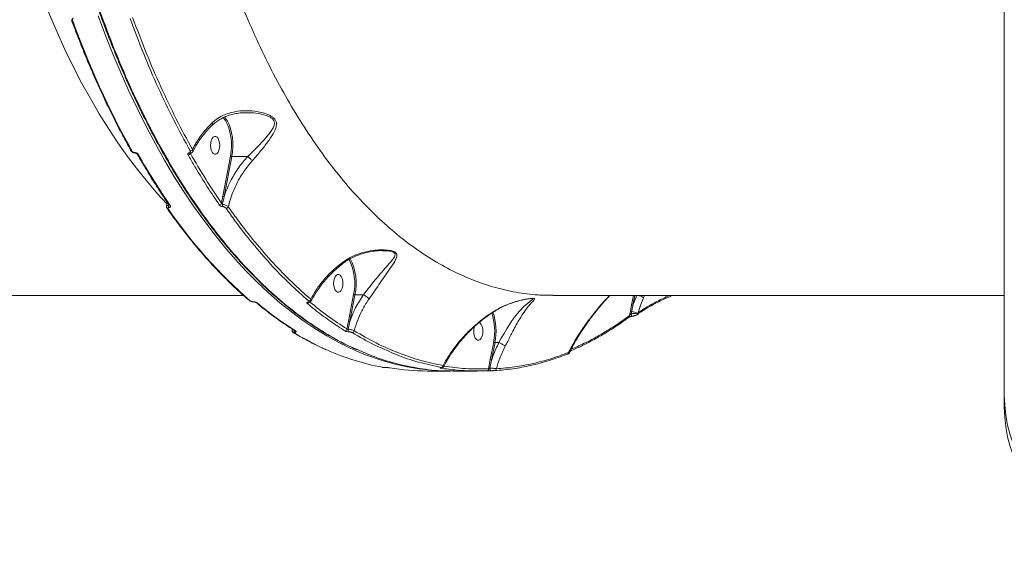
# Model space of a CAD drawing. Units: millimetres. Extents: x -1167 to 10687, y -395 to 7264.
# Drawn here: x 2954 to 3450, y 4118 to 4386 of the extents above; entities that cross this region are included whole.
import ezdxf

# ---------------------------------------------------------------- set-up
doc = ezdxf.new("R2010")
doc.units = ezdxf.units.MM
doc.layers.add('DiKom', color=7, linetype='Continuous')

msp = doc.modelspace()

# ---------------------------------------------------------------- linework, layer by layer
at = {"layer": 'DiKom', "color": 7, "linetype": 'Continuous', "lineweight": 15}
for p, q in [((3449.63, 5063.09), (3449.63, 4197.12)), ((3068.44, 4339.34), (3068.69, 4339.34)), ((3012.02, 4319.33), (3011.97, 4319.33)), ((3012.32, 4319.07), (3012.37, 4319.07)), ((3039.89, 4318.87), (3039.92, 4318.88)), ((3060.29, 4317.57), (3056.38, 4297.37)), ((3057.05, 4297.2), (3060.96, 4317.4)), ((3068.96, 4317.4), (3060.96, 4317.4)), ((3029.09, 4292.79), (3029.11, 4293.35)), ((3029.16, 4292.79), (3029.09, 4292.79)), ((3029.23, 4293.18), (3029.16, 4292.79)), ((3029.27, 4291.66), (3029.34, 4291.66)), ((3136.68, 4269.93), (3137.39, 4269.92)), ((2804.76, 4247.36), (3066.86, 4247.36)), ((3122.22, 4247.95), (3119.61, 4234.45)), ((3120.28, 4234.27), (3122.89, 4247.78)), ((3127.18, 4247.78), (3122.89, 4247.78)), ((3222.49, 4247.36), (3449.63, 4247.36)), ((3263.03, 4247.36), (3262.11, 4242.61)), ((3264.65, 4247.36), (3262.78, 4242.43)), ((3262.78, 4242.43), (3263.74, 4247.36)), ((3268.06, 4246.23), (3268.54, 4247.36)), ((3071.63, 4244.25), (3071.56, 4244.25)), ((3071.77, 4244.17), (3071.84, 4244.17)), ((3099.53, 4243.93), (3099.51, 4243.93)), ((3262.11, 4242.61), (3261.52, 4239.51)), ((3261.52, 4239.51), (3261.1, 4237.25)), ((3261.93, 4238.28), (3262.14, 4239.34)), ((3265.36, 4238.59), (3264.94, 4238.5)), ((3119.61, 4234.45), (3118.87, 4230.53)), ((3119.49, 4230.42), (3120.28, 4234.27)), ((3091.27, 4230.53), (3091.22, 4229.89)), ((3092.59, 4228.97), (3092.63, 4228.97)), ((3092.81, 4229.53), (3092.81, 4229.53)), ((3192.69, 4223.83), (3191, 4215.1)), ((3191.67, 4214.93), (3193.36, 4223.66)), ((3195.31, 4223.66), (3193.36, 4223.66)), ((3195.31, 4223.66), (3195.31, 4223.66)), ((3191, 4215.1), (3190.12, 4210.48)), ((3138.16, 4211.13), (3138.07, 4211.13)), ((3138.11, 4211.12), (3138.07, 4211.13)), ((3138.11, 4211.12), (3138.2, 4211.12)), ((3138.2, 4211.12), (3138.16, 4211.13)), ((3159.24, 4209.36), (3170.81, 4209.36)), ((3172.52, 4209.36), (3184.16, 4209.36)), ((3449.63, 4197.12), (3449.63, 4191.28))]:
    msp.add_line(p, q, dxfattribs=at)
at = {"layer": 'DiKom', "color": 7, "linetype": 'Continuous', "lineweight": 15, "flags": 128}
for points in [[(2952.11, 4436.69), (2955.21, 4426.72), (2958.47, 4416.94), (2961.89, 4407.36), (2965.45, 4397.98), (2969.16, 4388.82), (2973, 4379.88), (2976.99, 4371.17), (2981.12, 4362.71), (2985.37, 4354.49), (2989.75, 4346.53), (2994.26, 4338.83), (2998.88, 4331.4), (3003.62, 4324.25), (3008.46, 4317.38), (3013.42, 4310.8), (3018.47, 4304.52), (3023.62, 4298.54), (3028.18, 4293.59)], [(2993.74, 4388.12), (2997.42, 4378.24), (3001.24, 4368.58), (3005.21, 4359.14), (3009.32, 4349.92), (3013.57, 4340.94), (3017.94, 4332.2), (3022.45, 4323.71), (3027.08, 4315.48), (3031.83, 4307.52), (3036.7, 4299.82), (3041.68, 4292.41), (3046.77, 4285.27), (3051.97, 4278.43), (3057.26, 4271.88), (3062.65, 4265.63), (3068.13, 4259.69), (3073.7, 4254.06), (3079.35, 4248.75), (3085.08, 4243.76), (3090.88, 4239.09), (3096.74, 4234.75), (3102.67, 4230.74), (3108.66, 4227.07), (3114.7, 4223.74), (3120.78, 4220.75), (3122.48, 4219.98)], [(3056.5, 4336.96), (3056.61, 4336.84), (3057.67, 4335.45), (3058.6, 4333.76), (3059.39, 4331.81), (3060.01, 4329.65), (3060.46, 4327.32), (3060.71, 4324.9), (3060.77, 4322.42), (3060.62, 4319.96), (3060.29, 4317.57)], [(3057.99, 4336.24), (3057.7, 4336.64), (3057.2, 4337.24)], [(3060.96, 4317.4), (3061.29, 4319.73), (3061.45, 4322.13), (3061.42, 4324.55), (3061.2, 4326.94), (3060.81, 4329.24), (3060.25, 4331.4), (3059.54, 4333.39), (3058.68, 4335.14), (3057.99, 4336.24)], [(3068.69, 4339.34), (3071.97, 4339.3), (3075.25, 4338.84), (3078.4, 4337.99), (3080.31, 4337.14), (3081.26, 4336.48), (3082.15, 4335.43), (3082.48, 4334.11), (3082.27, 4332.93), (3081.77, 4331.78), (3080.27, 4329.51), (3077.13, 4325.8), (3073.5, 4321.95), (3071.29, 4319.69), (3068.99, 4317.4), (3068.98, 4317.39), (3068.98, 4317.39)], [(3050.21, 4322.95), (3050.31, 4321.68), (3050.58, 4320.51), (3051.01, 4319.54), (3051.57, 4318.85), (3052.2, 4318.49), (3052.86, 4318.49), (3053.49, 4318.85), (3054.05, 4319.54), (3054.48, 4320.51), (3054.75, 4321.68), (3054.85, 4322.95), (3054.75, 4324.21), (3054.48, 4325.38), (3054.05, 4326.35), (3053.49, 4327.04), (3052.86, 4327.4), (3052.2, 4327.4), (3051.57, 4327.04), (3051.01, 4326.35), (3050.58, 4325.38), (3050.31, 4324.21), (3050.21, 4322.95)], [(3112.17, 4253.49), (3112.27, 4252.22), (3112.54, 4251.05), (3112.97, 4250.09), (3113.53, 4249.39), (3114.16, 4249.03), (3114.82, 4249.03), (3115.45, 4249.39), (3116.01, 4250.09), (3116.44, 4251.05), (3116.72, 4252.22), (3116.81, 4253.49), (3116.72, 4254.75), (3116.44, 4255.92), (3116.01, 4256.89), (3115.45, 4257.58), (3114.82, 4257.94), (3114.16, 4257.94), (3113.53, 4257.58), (3112.97, 4256.89), (3112.54, 4255.92), (3112.27, 4254.75), (3112.17, 4253.49)], [(3211.81, 4245.85), (3212.04, 4245.85), (3212.16, 4245.84), (3212.41, 4245.68), (3212.02, 4245.22), (3211.25, 4244.62), (3210.3, 4243.89), (3208.08, 4242.01), (3205.64, 4239.51), (3203.04, 4236.3), (3201.17, 4233.64), (3199.24, 4230.56), (3197.9, 4228.28), (3196.53, 4225.84), (3195.31, 4223.66), (3195.31, 4223.66), (3195.31, 4223.66)], [(3262.35, 4236.94), (3262.27, 4236.96), (3262.17, 4237.06), (3262.07, 4237.22), (3262, 4237.45), (3261.95, 4237.72), (3261.93, 4238), (3261.93, 4238.28)], [(3265.09, 4237.87), (3265.1, 4237.88), (3265.15, 4237.92)], [(3182.64, 4229.36), (3182.73, 4228.1), (3183, 4226.93), (3183.44, 4225.96), (3183.99, 4225.27), (3184.62, 4224.91), (3185.28, 4224.91), (3185.92, 4225.27), (3186.47, 4225.96), (3186.9, 4226.93), (3187.18, 4228.1), (3187.27, 4229.36), (3187.18, 4230.63), (3186.9, 4231.8), (3186.47, 4232.76), (3185.92, 4233.46), (3185.36, 4233.79)], [(3182.97, 4231.69), (3182.73, 4230.63), (3182.64, 4229.36)], [(3229.63, 4217.81), (3229.79, 4217.83), (3229.89, 4217.86)], [(3191.2, 4209.52), (3191.11, 4209.54), (3191.03, 4209.62), (3190.95, 4209.76), (3190.89, 4209.94), (3190.84, 4210.15), (3190.82, 4210.38), (3190.81, 4210.62), (3190.83, 4210.86)], [(3449.63, 4197.12), (3449.82, 4192.09), (3450.37, 4187.08), (3451.3, 4182.12), (3452.6, 4177.23), (3454.25, 4172.44), (3456.25, 4167.75), (3458.6, 4163.21), (3461.28, 4158.82), (3464.27, 4154.62), (3467.57, 4150.61), (3471.16, 4146.81), (3475.02, 4143.25), (3479.14, 4139.95), (3483.49, 4136.91), (3488.06, 4134.15), (3492.82, 4131.68), (3497.76, 4129.52), (3502.84, 4127.67), (3508.05, 4126.15), (3513.35, 4124.96), (3518.74, 4124.1), (3524.17, 4123.59), (3529.63, 4123.42)], [(3449.63, 4191.28), (3449.82, 4186.25), (3450.37, 4181.25), (3451.3, 4176.29), (3452.6, 4171.4), (3454.25, 4166.6), (3456.25, 4161.92), (3458.6, 4157.37), (3461.28, 4152.99), (3464.27, 4148.78), (3467.57, 4144.77), (3471.16, 4140.98), (3475.02, 4137.42), (3479.14, 4134.11), (3483.49, 4131.07), (3488.06, 4128.31), (3492.82, 4125.84), (3497.76, 4123.68), (3502.84, 4121.84), (3508.05, 4120.31), (3513.35, 4119.12), (3518.74, 4118.27), (3524.17, 4117.75), (3529.63, 4117.58)]]:
    msp.add_lwpolyline(points, dxfattribs=at)
at = {"layer": 'DiKom', "color": 7, "linetype": 'Continuous', "lineweight": 15}
for centre, radius, start, end in [((2980.67, 4386.51), 0.527, 212.8302, 278.3365), ((3408.37, 4540.53), 454.69, 199.8695, 209.0113), ((3010.68, 4320.58), 0.572, 214.3148, 275.1399), ((3039.92, 4321.58), 1.43, 272.1543, 329.2645), ((3012.37, 4319.5), 0.43, 202.4869, 262.6957), ((3012.41, 4319.5), 0.425, 202.2665, 264.6), ((3013.83, 4318.89), 0.57, 214.259, 275.2772), ((3312.81, 4487.48), 343.47, 209.5039, 214.5668), ((3038.86, 4319.53), 1.41, 271.9709, 331.63), ((3039.89, 4319.4), 0.525, 211.2516, 272.7456), ((3057.04, 4298.51), 1.31, 239.9793, 270.6155), ((3028.82, 4291.65), 0.601, 217.7738, 273.6773), ((3231.1, 4429.82), 245.27, 214.455, 229.0156), ((3030.67, 4292.46), 1.61, 168.2916, 209.8708), ((3030.74, 4292.46), 1.61, 168.2973, 209.8652), ((3029.94, 4293.21), 0.604, 217.7627, 273.5024), ((3054.5, 4294.4), 1.33, 272.6519, 336.6452), ((3058.13, 4292.82), 1.94, 165.7359, 200.0962), ((3057.97, 4292.59), 1.33, 272.8794, 334.8603), ((3096.45, 4253.53), 27.06, 347.7333, 27.2191), ((3096.13, 4253.46), 26.67, 348.0787, 27.0398), ((3122.88, 4249.11), 1.33, 240.4224, 270.6339), ((3070.22, 4245.33), 0.665, 230.1326, 271.2983), ((3071.77, 4244.48), 0.309, 226.9498, 269.024), ((3071.84, 4244.48), 0.314, 227.3388, 268.8763), ((3073.65, 4244.3), 0.669, 229.919, 271.1768), ((3185.02, 4376.17), 173.11, 229.964, 237.9598), ((3098.8, 4244.52), 1.13, 273.3926, 332.7716), ((3099.5, 4244.37), 0.437, 234.7058, 271.8957), ((3099.54, 4245.79), 1.17, 274.1623, 345.0184), ((3262.77, 4243.74), 1.31, 239.9875, 270.6084), ((3164.28, 4229.32), 28.93, 349.0586, 18.5155), ((3164.5, 4229.35), 29.41, 348.8449, 19.0096), ((3260.33, 4237.05), 0.787, 310.0684, 14.4722), ((3262.17, 4240.65), 1.32, 240.4291, 268.7449), ((3261.26, 4231.28), 8.1, 62.9706, 83.7121), ((3264.24, 4238.22), 0.751, 305.749, 21.766), ((3264.59, 4238.47), 0.779, 315.5297, 8.7481), ((3120.27, 4235.58), 1.31, 239.9717, 270.604), ((3092.21, 4229.36), 0.698, 238.8586, 270.4737), ((3093.35, 4229.8), 1.13, 174.524, 227.4095), ((3167.2, 4351.05), 143.52, 238.5062, 245.9691), ((3093.39, 4229.79), 1.12, 175.6105, 227.5286), ((3093.17, 4230.12), 0.693, 238.3481, 270.5799), ((3117.77, 4230.68), 1.11, 274.6117, 351.9477), ((3121.04, 4230), 1.61, 164.9178, 213.0007), ((3121.45, 4229.78), 1.1, 274.5567, 349.4082), ((3193.34, 4224.97), 1.31, 239.9852, 270.6096), ((3159.45, 4333.05), 123.93, 245.8514, 259.3933), ((3171.4, 4327.36), 118, 245.509, 269.7137), ((3229.54, 4218.64), 0.854, 294.2864, 4.7889), ((3166.29, 4212.15), 0.978, 274.6555, 357.1839), ((3191.65, 4216.24), 1.31, 239.9717, 270.604), ((3159.28, 4321.87), 112.51, 260.3365, 269.9778), ((3165.95, 4211.66), 0.803, 270.7057, 305.4341), ((3189.2, 4210.4), 0.923, 274.6378, 4.9241), ((3193.13, 4210.47), 0.906, 274.1678, 1.3297)]:
    msp.add_arc(centre, radius, start, end, dxfattribs=at)
for points, knots in [([(2955.74, 4628.36), (2955.74, 4626.76), (2955.73, 4621.29), (2955.89, 4611.94), (2956.21, 4600.35), (2956.7, 4588.81), (2957.35, 4577.36), (2958.16, 4565.98), (2959.13, 4554.68), (2960.25, 4543.45), (2961.54, 4532.28), (2962.99, 4521.18), (2964.59, 4510.13), (2966.36, 4499.15), (2968.29, 4488.22), (2970.38, 4477.35), (2972.62, 4466.58), (2975.01, 4455.96), (2977.53, 4445.51), (2980.2, 4435.24), (2983, 4425.14), (2985.94, 4415.21), (2989.02, 4405.45), (2992.23, 4395.85), (2995.59, 4386.41), (2999.09, 4377.12), (3002.74, 4368), (3006.52, 4359.03), (3010.44, 4350.24), (3014.48, 4341.67), (3018.62, 4333.35), (3022.86, 4325.28), (3027.2, 4317.47), (3031.64, 4309.9), (3036.19, 4302.59), (3040.84, 4295.52), (3045.59, 4288.69), (3050.45, 4282.1), (3055.42, 4275.75), (3060.5, 4269.64), (3065.68, 4263.78), (3070.94, 4258.19), (3076.26, 4252.9), (3081.63, 4247.91), (3087.05, 4243.23), (3092.53, 4238.85), (3098.06, 4234.77), (3103.64, 4230.99), (3109.29, 4227.5), (3114.99, 4224.33), (3119.87, 4221.84), (3122.85, 4220.53), (3123.91, 4220.07)], [0, 0, 0, 0, 0.00851, 0.029134, 0.049764, 0.070296, 0.090734, 0.111099, 0.131417, 0.15171, 0.172001, 0.192309, 0.212653, 0.233058, 0.253546, 0.27414, 0.29478, 0.315349, 0.335817, 0.356206, 0.376539, 0.396842, 0.417135, 0.437441, 0.457777, 0.478166, 0.498632, 0.519196, 0.539844, 0.560463, 0.580966, 0.601383, 0.621739, 0.642056, 0.662357, 0.682665, 0.702995, 0.723372, 0.743817, 0.764352, 0.784991, 0.805626, 0.826161, 0.846601, 0.866969, 0.887287, 0.907579, 0.927867, 0.94817, 0.968506, 0.988898, 1, 1, 1, 1]), ([(3124.21, 4220.11), (3123.06, 4220.59), (3118, 4222.66), (3109.18, 4227.62), (3097.69, 4235.04), (3086.35, 4243.89), (3075.17, 4254.05), (3064.41, 4265.33), (3054.1, 4277.65), (3044.24, 4290.92), (3034.69, 4305.38), (3025.49, 4321), (3016.67, 4337.78), (3008.44, 4355.33), (3000.81, 4373.59), (2993.78, 4392.45), (2987.23, 4412.22), (2981.21, 4432.88), (2975.75, 4454.38), (2971.18, 4475.31), (2967.4, 4495.51), (2964.31, 4514.88), (2961.7, 4534.59), (2959.58, 4554.58), (2957.97, 4574.64), (2956.87, 4594.67), (2956.31, 4612.54), (2956.24, 4623.78), (2956.21, 4628.36)], [0, 0, 0, 0, 0.012147, 0.053432, 0.094687, 0.137139, 0.179626, 0.222079, 0.263333, 0.30462, 0.345874, 0.388326, 0.430813, 0.473266, 0.51452, 0.555806, 0.597061, 0.639513, 0.682, 0.724453, 0.760359, 0.796306, 0.832254, 0.868542, 0.904831, 0.9402, 0.975649, 1, 1, 1, 1]), ([(3222.54, 4247.46), (3220.03, 4247.47), (3213.81, 4247.5), (3203.9, 4248.85), (3192.87, 4251.38), (3181.83, 4255.16), (3170.82, 4260.18), (3159.88, 4266.45), (3149.26, 4273.84), (3138.99, 4282.28), (3129.09, 4291.7), (3119.38, 4302.26), (3109.92, 4313.98), (3100.73, 4326.83), (3092.03, 4340.54), (3083.83, 4355.02), (3076.15, 4370.2), (3068.84, 4386.32), (3061.95, 4403.38), (3055.52, 4421.34), (3050.07, 4438.59), (3045.48, 4454.91), (3041.64, 4470.18), (3038.14, 4485.81), (3035, 4501.75), (3032.24, 4517.91), (3029.86, 4534.31), (3027.82, 4550.94), (3026.79, 4562.19), (3026.28, 4567.81)], [0, 0, 0, 0, 0.026836, 0.066391, 0.105977, 0.145532, 0.186243, 0.226987, 0.267697, 0.307122, 0.346577, 0.386001, 0.426576, 0.467184, 0.507758, 0.547089, 0.58645, 0.625781, 0.666258, 0.706768, 0.747246, 0.778662, 0.810079, 0.841746, 0.873414, 0.904934, 0.936454, 0.968227, 1, 1, 1, 1]), ([(2980.23, 4386.23), (2980.83, 4384.58), (2982.59, 4379.82), (2985.61, 4372.08), (2989.31, 4363.06), (2993.14, 4354.25), (2997.1, 4345.65), (3001.17, 4337.26), (3005.29, 4329.23), (3008.33, 4323.62), (3009.96, 4320.71), (3010.21, 4320.26)], [0, 0, 0, 0, 0.06884, 0.199647, 0.33046, 0.461276, 0.592097, 0.722921, 0.853749, 0.977696, 1, 1, 1, 1]), ([(2980.75, 4385.99), (2980.71, 4386.13), (2980.64, 4386.38), (2980.71, 4386.67), (2980.86, 4386.87), (2981.04, 4386.95), (2981.17, 4386.95), (2981.21, 4386.96)], [0, 0, 0, 0, 0.302586, 0.534715, 0.72553, 0.917096, 1, 1, 1, 1]), ([(3009.76, 4386.79), (3012, 4380.84), (3016.48, 4368.93), (3023.84, 4351.93), (3031.61, 4335.53), (3037.19, 4325.27), (3039.97, 4320.14)], [0, 0, 0, 0, 0.248594, 0.49719, 0.748595, 1, 1, 1, 1]), ([(3041.15, 4320.84), (3038.4, 4325.9), (3032.9, 4336.02), (3025.16, 4352.31), (3017.79, 4369.33), (3013.27, 4381.34), (3011.01, 4387.34)], [0, 0, 0, 0, 0.248594, 0.49719, 0.748596, 1, 1, 1, 1]), ([(3071.33, 4315.27), (3072.06, 4316.11), (3073.54, 4317.8), (3076.12, 4320.93), (3079, 4324.63), (3081.49, 4328.25), (3082.86, 4330.91), (3083.38, 4332.66), (3083.49, 4334.07), (3083.08, 4335.5), (3082.04, 4336.77), (3080.63, 4337.77), (3078.59, 4338.76), (3075.84, 4339.62), (3071.74, 4340.35), (3066.71, 4340.54), (3061.56, 4339.84), (3057.19, 4338.4), (3053.76, 4336.65), (3051.84, 4334.99), (3050.94, 4334.21)], [0, 0, 0, 0, 0.051566, 0.103895, 0.193807, 0.286397, 0.343698, 0.372759, 0.402467, 0.436678, 0.46711, 0.496461, 0.526971, 0.580376, 0.634946, 0.725167, 0.818123, 0.880203, 0.943889, 1, 1, 1, 1]), ([(3051.3, 4333.22), (3051.52, 4333.44), (3052.32, 4334.25), (3053.91, 4335.41), (3056.05, 4336.7), (3058.42, 4337.75), (3060.96, 4338.55), (3063.71, 4339.11), (3066.22, 4339.41), (3067.84, 4339.41), (3068.45, 4339.41)], [0, 0, 0, 0, 0.050737, 0.179651, 0.314659, 0.45418, 0.596828, 0.742464, 0.902756, 1, 1, 1, 1]), ([(3050.94, 4334.21), (3050.7, 4333.98), (3049.5, 4332.79), (3047.46, 4330.56), (3045.01, 4327.44), (3042.85, 4324.18), (3041.72, 4321.96), (3041.15, 4320.84)], [0, 0, 0, 0, 0.056389, 0.288286, 0.522764, 0.76, 1, 1, 1, 1]), ([(3041.3, 4319.8), (3041.35, 4319.9), (3041.77, 4320.88), (3042.84, 4322.76), (3044.5, 4325.41), (3046.44, 4328.03), (3048.61, 4330.59), (3050.23, 4332.35), (3051.16, 4333.21), (3051.24, 4333.28)], [0, 0, 0, 0, 0.020969, 0.210882, 0.402228, 0.594893, 0.788577, 0.982852, 1, 1, 1, 1]), ([(3050.94, 4334.21), (3050.95, 4334.18), (3051.04, 4334.05), (3051.19, 4333.77), (3051.3, 4333.45), (3051.23, 4333.36), (3051.2, 4333.32)], [0, 0, 0, 0, 0.066222, 0.293474, 0.692734, 1, 1, 1, 1]), ([(3010.22, 4320.27), (3010.25, 4320.21), (3010.37, 4319.97), (3010.75, 4319.6), (3011.39, 4319.24), (3011.96, 4319.05), (3012.26, 4319.09), (3012.32, 4319.09)], [0, 0, 0, 0, 0.078035, 0.332847, 0.624828, 0.930415, 1, 1, 1, 1]), ([(3041.29, 4319.81), (3041.29, 4319.81), (3041.4, 4319.94), (3041.39, 4320.3), (3041.23, 4320.66), (3041.15, 4320.84)], [0, 0, 0, 0, 0.008567, 0.504099, 1, 1, 1, 1]), ([(3011.97, 4319.33), (3011.91, 4319.34), (3011.74, 4319.35), (3011.45, 4319.43), (3011.15, 4319.58), (3010.89, 4319.79), (3010.78, 4319.94), (3010.73, 4320.01)], [0, 0, 0, 0, 0.142286, 0.357086, 0.571536, 0.785671, 1, 1, 1, 1]), ([(3013.88, 4318.32), (3013.8, 4318.44), (3013.64, 4318.66), (3013.25, 4318.97), (3012.79, 4319.2), (3012.36, 4319.32), (3012.12, 4319.33), (3012.02, 4319.33)], [0, 0, 0, 0, 0.215052, 0.429985, 0.64473, 0.859225, 1, 1, 1, 1]), ([(3012.37, 4319.07), (3012.4, 4319.07), (3012.45, 4319.07), (3012.61, 4319.04), (3012.8, 4318.98), (3013.01, 4318.88), (3013.19, 4318.75), (3013.3, 4318.65), (3013.35, 4318.58), (3013.35, 4318.58), (3013.35, 4318.57)], [0, 0, 0, 0, 0.088819, 0.220716, 0.368851, 0.532655, 0.696991, 0.833812, 0.957674, 1, 1, 1, 1]), ([(3013.36, 4318.57), (3014.13, 4317.22), (3016.38, 4313.29), (3020.18, 4306.98), (3024.77, 4299.73), (3027.9, 4295.12), (3029.46, 4292.84)], [0, 0, 0, 0, 0.14989, 0.434712, 0.719543, 1, 1, 1, 1]), ([(3039.44, 4319.13), (3039.41, 4319.12), (3039.26, 4319.1), (3039.01, 4319), (3038.81, 4318.76), (3038.76, 4318.46), (3038.86, 4318.23), (3038.91, 4318.12)], [0, 0, 0, 0, 0.047885, 0.285591, 0.523615, 0.761755, 1, 1, 1, 1]), ([(3038.91, 4318.12), (3039.17, 4317.67), (3040.44, 4315.44), (3043.62, 4310), (3048.55, 4302), (3052.56, 4296.05), (3054.57, 4293.07)], [0, 0, 0, 0, 0.050768, 0.253857, 0.626699, 1, 1, 1, 1]), ([(3039.97, 4320.14), (3040.02, 4320.03), (3040.12, 4319.8), (3040.07, 4319.49), (3039.87, 4319.26), (3039.63, 4319.16), (3039.47, 4319.13), (3039.44, 4319.13)], [0, 0, 0, 0, 0.237766, 0.47551, 0.713499, 0.951531, 1, 1, 1, 1]), ([(3039.91, 4318.9), (3040.08, 4318.93), (3040.48, 4318.99), (3040.99, 4319.31), (3041.18, 4319.66), (3041.27, 4319.81)], [0, 0, 0, 0, 0.306891, 0.694549, 1, 1, 1, 1]), ([(3055.72, 4293.87), (3053.05, 4297.86), (3047.69, 4305.83), (3042.64, 4314.51), (3040.11, 4318.86)], [0, 0, 0, 0, 0.499449, 1, 1, 1, 1]), ([(3068.96, 4317.4), (3067.41, 4315.59), (3064.28, 4311.92), (3060.99, 4306.45), (3058.59, 4301.5), (3057.57, 4298.63), (3057.05, 4297.2)], [0, 0, 0, 0, 0.300145, 0.608219, 0.803095, 1, 1, 1, 1]), ([(3059.17, 4292.02), (3059.44, 4293.11), (3060.09, 4295.7), (3061.53, 4299.73), (3063.78, 4304.65), (3066.92, 4309.99), (3069.85, 4313.49), (3071.33, 4315.27)], [0, 0, 0, 0, 0.130165, 0.308139, 0.488274, 0.740851, 1, 1, 1, 1]), ([(3060.96, 4317.4), (3060.91, 4317.4), (3060.81, 4317.4), (3060.64, 4317.43), (3060.48, 4317.47), (3060.37, 4317.52), (3060.31, 4317.55), (3060.3, 4317.56), (3060.29, 4317.57)], [0, 0, 0, 0, 0.214761, 0.429415, 0.644026, 0.858656, 0.955363, 1, 1, 1, 1]), ([(3068.98, 4317.39), (3068.98, 4317.39), (3068.97, 4317.39), (3068.96, 4317.4), (3068.96, 4317.4)], [0, 0, 0, 0, 0.412911, 1, 1, 1, 1]), ([(3071.33, 4315.27), (3071.31, 4315.28), (3071.13, 4315.42), (3070.74, 4315.74), (3070.12, 4316.28), (3069.49, 4316.87), (3069.15, 4317.21), (3068.98, 4317.39)], [0, 0, 0, 0, 0.026245, 0.263099, 0.508736, 0.754382, 1, 1, 1, 1]), ([(3056.38, 4297.37), (3056.24, 4296.63), (3056.02, 4295.46), (3055.8, 4294.3), (3055.72, 4293.87)], [0, 0, 0, 0, 0.638909, 1, 1, 1, 1]), ([(3056.25, 4293.3), (3056.27, 4293.38), (3056.53, 4294.68), (3056.8, 4295.98), (3057.05, 4297.2)], [0, 0, 0, 0, 0.060802, 1, 1, 1, 1]), ([(3028.26, 4294.62), (3028.25, 4294.47), (3028.24, 4293.69), (3028.13, 4292.9), (3028.04, 4292.27)], [0, 0, 0, 0, 0.196487, 1, 1, 1, 1]), ([(3028.07, 4292.27), (3028.07, 4292.13), (3028.06, 4291.84), (3028.19, 4291.5), (3028.32, 4291.34), (3028.36, 4291.29)], [0, 0, 0, 0, 0.392126, 0.824457, 1, 1, 1, 1]), ([(3029.09, 4292.79), (3028.99, 4292.79), (3028.71, 4292.76), (3028.34, 4292.65), (3028.09, 4292.47), (3028.1, 4292.32), (3028.1, 4292.26)], [0, 0, 0, 0, 0.16998, 0.48962, 0.823168, 1, 1, 1, 1]), ([(3028.34, 4291.28), (3029.19, 4290.09), (3031.63, 4286.63), (3035.75, 4281.1), (3040.73, 4274.79), (3045.79, 4268.74), (3050.94, 4262.96), (3056.18, 4257.46), (3061.49, 4252.24), (3066.03, 4248.06), (3068.82, 4245.66), (3069.8, 4244.82)], [0, 0, 0, 0, 0.065274, 0.189297, 0.313324, 0.437351, 0.561372, 0.685387, 0.809396, 0.933392, 1, 1, 1, 1]), ([(3028.86, 4291.05), (3028.82, 4291.12), (3028.74, 4291.27), (3028.76, 4291.46), (3028.89, 4291.59), (3029.08, 4291.65), (3029.22, 4291.66), (3029.27, 4291.66)], [0, 0, 0, 0, 0.228848, 0.457919, 0.678588, 0.88836, 1, 1, 1, 1]), ([(3029.35, 4292.87), (3029.32, 4292.85), (3029.29, 4292.82), (3029.22, 4292.8), (3029.18, 4292.79), (3029.16, 4292.79)], [0, 0, 0, 0, 0.511551, 0.671549, 1, 1, 1, 1]), ([(3029.34, 4291.66), (3029.41, 4291.66), (3029.63, 4291.67), (3029.92, 4291.77), (3030.12, 4291.98), (3030.16, 4292.27), (3030.03, 4292.49), (3029.97, 4292.6)], [0, 0, 0, 0, 0.108281, 0.320411, 0.543054, 0.771578, 1, 1, 1, 1]), ([(3029.46, 4292.84), (3029.46, 4292.84), (3029.47, 4292.82), (3029.46, 4292.83), (3029.46, 4292.83)], [0, 0, 0, 0, 0.098799, 1, 1, 1, 1]), ([(3054.57, 4293.07), (3054.59, 4293.04), (3054.69, 4292.9), (3054.95, 4292.66), (3055.37, 4292.41), (3055.85, 4292.22), (3056.16, 4292.18), (3056.31, 4292.16)], [0, 0, 0, 0, 0.079617, 0.319514, 0.549812, 0.774848, 1, 1, 1, 1]), ([(3056.25, 4293.3), (3056.21, 4293.31), (3056.16, 4293.32), (3056.06, 4293.38), (3055.95, 4293.46), (3055.83, 4293.62), (3055.76, 4293.77), (3055.73, 4293.85), (3055.72, 4293.87)], [0, 0, 0, 0, 0.172686, 0.199345, 0.413454, 0.650577, 0.91182, 1, 1, 1, 1]), ([(3059.17, 4292.02), (3059.13, 4292.07), (3058.95, 4292.26), (3058.51, 4292.57), (3057.81, 4292.92), (3057.02, 4293.19), (3056.51, 4293.26), (3056.25, 4293.3)], [0, 0, 0, 0, 0.078077, 0.313979, 0.543197, 0.771087, 1, 1, 1, 1]), ([(3056.31, 4292.16), (3056.47, 4292.13), (3056.77, 4292.09), (3057.24, 4291.91), (3057.65, 4291.66), (3057.91, 4291.43), (3058.01, 4291.29), (3058.03, 4291.26)], [0, 0, 0, 0, 0.226376, 0.452758, 0.682433, 0.920796, 1, 1, 1, 1]), ([(3058.03, 4291.26), (3059.52, 4289.17), (3063.87, 4283.05), (3071.3, 4273.52), (3080.45, 4262.98), (3089.87, 4253.23), (3096.37, 4247.5), (3099.62, 4244.63)], [0, 0, 0, 0, 0.114456, 0.334766, 0.555076, 0.777538, 1, 1, 1, 1]), ([(3100.66, 4245.49), (3097.45, 4248.32), (3091.03, 4253.99), (3081.66, 4263.67), (3072.5, 4274.22), (3065.02, 4283.79), (3060.65, 4289.94), (3059.17, 4292.02)], [0, 0, 0, 0, 0.220311, 0.440622, 0.663084, 0.885546, 1, 1, 1, 1]), ([(3130.06, 4245.73), (3130.58, 4246.46), (3131.61, 4247.94), (3133.46, 4250.65), (3135.6, 4253.79), (3138.15, 4257.51), (3140.7, 4261.18), (3142.77, 4264.23), (3143.95, 4266.49), (3144.15, 4267.97), (3143.44, 4269.03), (3141.89, 4269.8), (3139.26, 4270.3), (3135.87, 4270.4), (3131.39, 4270.05), (3126.16, 4268.92), (3120.96, 4266.92), (3118.02, 4264.95), (3116.82, 4264.15)], [0, 0, 0, 0, 0.040099, 0.080887, 0.149971, 0.221162, 0.312571, 0.406695, 0.468106, 0.518449, 0.550953, 0.585753, 0.630846, 0.688549, 0.747827, 0.839794, 0.934576, 1, 1, 1, 1]), ([(3117.04, 4263.61), (3117.29, 4263.81), (3118.28, 4264.59), (3120.2, 4265.74), (3122.82, 4267.06), (3125.69, 4268.17), (3128.77, 4269.05), (3131.81, 4269.65), (3134.61, 4269.94), (3136.42, 4270.02), (3137.28, 4269.98), (3137.38, 4269.97)], [0, 0, 0, 0, 0.04385, 0.170651, 0.304757, 0.445315, 0.591648, 0.745292, 0.872054, 0.985224, 1, 1, 1, 1]), ([(3137.39, 4269.92), (3137.93, 4269.92), (3139.35, 4269.93), (3141.15, 4269.61), (3142.24, 4269.17), (3142.86, 4268.71), (3143.14, 4268.18), (3143.05, 4267.46), (3142.59, 4266.43), (3141.24, 4264.66), (3138.79, 4261.92), (3135.9, 4258.63), (3133.06, 4255.22), (3130.76, 4252.35), (3128.79, 4249.83), (3127.72, 4248.46), (3127.18, 4247.78), (3127.18, 4247.78)], [0, 0, 0, 0, 0.04022, 0.105423, 0.142783, 0.15382, 0.199132, 0.235498, 0.272912, 0.366328, 0.50933, 0.655923, 0.764375, 0.875292, 0.937188, 0.999949, 1, 1, 1, 1]), ([(3116.82, 4264.15), (3115.67, 4263.26), (3113.46, 4261.54), (3110.45, 4258.75), (3107.13, 4255.26), (3103.62, 4250.84), (3101.66, 4247.29), (3100.66, 4245.49)], [0, 0, 0, 0, 0.164793, 0.31844, 0.473522, 0.733312, 1, 1, 1, 1]), ([(3100.99, 4244.7), (3101.12, 4244.98), (3101.69, 4246.2), (3102.97, 4248.36), (3104.81, 4251.14), (3106.91, 4253.89), (3109.22, 4256.56), (3111.74, 4259.12), (3114.33, 4261.49), (3116.16, 4262.93), (3117.03, 4263.62)], [0, 0, 0, 0, 0.041632, 0.179838, 0.318982, 0.458639, 0.598224, 0.737158, 0.875015, 1, 1, 1, 1]), ([(3117, 4263.66), (3117.01, 4263.68), (3117.03, 4263.74), (3116.92, 4263.96), (3116.83, 4264.13), (3116.82, 4264.15)], [0, 0, 0, 0, 0.425605, 0.908083, 1, 1, 1, 1]), ([(3127.18, 4247.78), (3125.79, 4245.64), (3123.7, 4242.44), (3121.57, 4237.83), (3120.71, 4235.46), (3120.28, 4234.27)], [0, 0, 0, 0, 0.497136, 0.747536, 1, 1, 1, 1]), ([(3127.18, 4247.78), (3127.38, 4247.64), (3127.78, 4247.36), (3128.48, 4246.86), (3129.16, 4246.38), (3129.67, 4246.02), (3129.94, 4245.82), (3130.04, 4245.75), (3130.06, 4245.73)], [0, 0, 0, 0, 0.211496, 0.422969, 0.634455, 0.845921, 0.964788, 1, 1, 1, 1]), ([(3127.18, 4247.78), (3127.18, 4247.78), (3127.18, 4247.78), (3127.18, 4247.78), (3127.18, 4247.78)], [0, 0, 0, 0, 0.652531, 1, 1, 1, 1]), ([(3198.54, 4221.9), (3198.95, 4222.69), (3199.8, 4224.33), (3201.07, 4226.88), (3202.52, 4229.72), (3204.1, 4232.72), (3205.98, 4236.02), (3208, 4239.15), (3210.04, 4241.85), (3211.57, 4243.56), (3212.57, 4244.63), (3213.15, 4245.3), (3213.35, 4245.74), (3212.9, 4245.96), (3211.85, 4245.96), (3210.16, 4245.77), (3208.11, 4245.41), (3204.72, 4244.63), (3200.03, 4243.14), (3195.75, 4241.16), (3193.48, 4239.8), (3193.02, 4239.52)], [0, 0, 0, 0, 0.039971, 0.083298, 0.127733, 0.188042, 0.250237, 0.333881, 0.419985, 0.501345, 0.543029, 0.584662, 0.629793, 0.658132, 0.686962, 0.718048, 0.752931, 0.788757, 0.881008, 0.97587, 1, 1, 1, 1]), ([(3251.07, 4247.36), (3250.34, 4246.62), (3247.51, 4243.74), (3243.22, 4238.6), (3238.28, 4232), (3233.97, 4225.39), (3231.58, 4220.93), (3230.39, 4218.71)], [0, 0, 0, 0, 0.083035, 0.321835, 0.547756, 0.774062, 1, 1, 1, 1]), ([(3230.83, 4218.63), (3231.13, 4219.24), (3232.11, 4221.27), (3234.07, 4224.73), (3236.71, 4229.05), (3239.64, 4233.4), (3242.72, 4237.59), (3245.97, 4241.64), (3248.74, 4244.86), (3250.57, 4246.75), (3251.16, 4247.36)], [0, 0, 0, 0, 0.061066, 0.205033, 0.351772, 0.501248, 0.653286, 0.788635, 0.931745, 1, 1, 1, 1]), ([(3265.16, 4237.91), (3265.22, 4237.96), (3265.87, 4238.47), (3267.37, 4239.49), (3269.66, 4240.95), (3272.22, 4242.42), (3275, 4243.9), (3277.98, 4245.36), (3280.49, 4246.52), (3282.06, 4247.17), (3282.53, 4247.36)], [0, 0, 0, 0, 0.015819, 0.167737, 0.32112, 0.475348, 0.629756, 0.783631, 0.936487, 1, 1, 1, 1]), ([(3281.17, 4247.36), (3280.91, 4247.25), (3278.35, 4246.16), (3274.98, 4244.48), (3271.18, 4242.39), (3268.17, 4240.58), (3266.4, 4239.32), (3265.36, 4238.59)], [0, 0, 0, 0, 0.039934, 0.387492, 0.566547, 0.745608, 1, 1, 1, 1]), ([(3265.36, 4238.59), (3265.78, 4240.04), (3266.53, 4242.61), (3267.59, 4245.13), (3268.06, 4246.23)], [0, 0, 0, 0, 0.562391, 1, 1, 1, 1]), ([(3265.92, 4247.36), (3266.05, 4247.31), (3266.43, 4247.16), (3267.06, 4246.85), (3267.63, 4246.53), (3267.93, 4246.33), (3268.04, 4246.25), (3268.06, 4246.23)], [0, 0, 0, 0, 0.1452, 0.441151, 0.737062, 0.953108, 1, 1, 1, 1]), ([(3069.8, 4244.83), (3069.88, 4244.76), (3070.13, 4244.56), (3070.63, 4244.35), (3071.25, 4244.19), (3071.6, 4244.19), (3071.75, 4244.19)], [0, 0, 0, 0, 0.156074, 0.496174, 0.776511, 1, 1, 1, 1]), ([(3071.56, 4244.25), (3071.47, 4244.26), (3071.27, 4244.27), (3070.95, 4244.33), (3070.64, 4244.43), (3070.4, 4244.55), (3070.29, 4244.63), (3070.24, 4244.66)], [0, 0, 0, 0, 0.203968, 0.407981, 0.613528, 0.826504, 1, 1, 1, 1]), ([(3073.66, 4243.63), (3073.59, 4243.68), (3073.42, 4243.81), (3073.03, 4243.98), (3072.57, 4244.13), (3072.07, 4244.23), (3071.78, 4244.25), (3071.63, 4244.25)], [0, 0, 0, 0, 0.174216, 0.389614, 0.595805, 0.797886, 1, 1, 1, 1]), ([(3071.84, 4244.17), (3071.84, 4244.17), (3071.89, 4244.17), (3072.06, 4244.16), (3072.32, 4244.12), (3072.63, 4244.05), (3072.92, 4243.95), (3073.11, 4243.85), (3073.21, 4243.79), (3073.22, 4243.78), (3073.22, 4243.78)], [0, 0, 0, 0, 0.005786, 0.137675, 0.286209, 0.45868, 0.64524, 0.805165, 0.935745, 1, 1, 1, 1]), ([(3073.22, 4243.78), (3074.19, 4242.98), (3076.97, 4240.68), (3081.63, 4237.1), (3087.2, 4233.12), (3090.95, 4230.72), (3092.81, 4229.53)], [0, 0, 0, 0, 0.149886, 0.434447, 0.718976, 1, 1, 1, 1]), ([(3099.25, 4244.01), (3099.23, 4244.01), (3099.08, 4244), (3098.84, 4243.94), (3098.66, 4243.8), (3098.65, 4243.6), (3098.8, 4243.46), (3098.87, 4243.39)], [0, 0, 0, 0, 0.029883, 0.261775, 0.503899, 0.751968, 1, 1, 1, 1]), ([(3098.87, 4243.39), (3099.18, 4243.13), (3100.76, 4241.82), (3104.68, 4238.69), (3110.68, 4234.22), (3115.47, 4231.13), (3117.86, 4229.58)], [0, 0, 0, 0, 0.050769, 0.253848, 0.626693, 1, 1, 1, 1]), ([(3099.62, 4244.63), (3099.69, 4244.55), (3099.83, 4244.41), (3099.82, 4244.22), (3099.64, 4244.08), (3099.41, 4244.03), (3099.26, 4244.01), (3099.25, 4244.01)], [0, 0, 0, 0, 0.24789, 0.495966, 0.736484, 0.96701, 1, 1, 1, 1]), ([(3099.44, 4243.92), (3099.44, 4243.92), (3099.43, 4243.92), (3099.46, 4243.93), (3099.51, 4243.93), (3099.53, 4243.93)], [0, 0, 0, 0, 0.163237, 0.678645, 1, 1, 1, 1]), ([(3099.51, 4243.95), (3099.73, 4243.97), (3100.13, 4244.01), (3100.58, 4244.29), (3100.84, 4244.55), (3100.89, 4244.71), (3100.89, 4244.71)], [0, 0, 0, 0, 0.397904, 0.713122, 0.989646, 1, 1, 1, 1]), ([(3118.87, 4230.53), (3115.68, 4232.61), (3109.37, 4236.7), (3103.23, 4241.65), (3100.2, 4244.09)], [0, 0, 0, 0, 0.506903, 1, 1, 1, 1]), ([(3100.89, 4244.74), (3100.92, 4244.84), (3100.98, 4245.07), (3100.77, 4245.34), (3100.66, 4245.49)], [0, 0, 0, 0, 0.471283, 1, 1, 1, 1]), ([(3122.53, 4229.58), (3123.02, 4231.27), (3123.99, 4234.67), (3126.27, 4239.69), (3128.4, 4243.35), (3129.77, 4245.32), (3130.06, 4245.73)], [0, 0, 0, 0, 0.299159, 0.603986, 0.916348, 1, 1, 1, 1]), ([(3193.1, 4239.39), (3193.71, 4239.77), (3195.25, 4240.74), (3197.89, 4242.04), (3201, 4243.33), (3203.9, 4244.29), (3206.36, 4244.96), (3208.17, 4245.37), (3209.59, 4245.63), (3210.65, 4245.78), (3211.36, 4245.85), (3211.75, 4245.86), (3211.8, 4245.86), (3211.81, 4245.86)], [0, 0, 0, 0, 0.101697, 0.254054, 0.411778, 0.574509, 0.686144, 0.777066, 0.846084, 0.906813, 0.956519, 0.994808, 1, 1, 1, 1]), ([(3262.14, 4239.34), (3262.21, 4239.65), (3262.41, 4240.68), (3262.63, 4241.71), (3262.78, 4242.43)], [0, 0, 0, 0, 0.303032, 1, 1, 1, 1]), ([(3193.02, 4239.52), (3192.33, 4239.09), (3190.49, 4237.93), (3187.63, 4235.88), (3183.37, 4232.48), (3179.29, 4228.63), (3175.49, 4224.41), (3172.7, 4220.88), (3170.18, 4217.25), (3168.41, 4214.29), (3167.51, 4212.57), (3167.26, 4212.1)], [0, 0, 0, 0, 0.060117, 0.160981, 0.261862, 0.468975, 0.588411, 0.707853, 0.830644, 0.953439, 1, 1, 1, 1]), ([(3167.6, 4211.61), (3168.07, 4212.53), (3169.09, 4214.54), (3170.98, 4217.62), (3173.2, 4220.83), (3175.66, 4223.99), (3178.32, 4227.06), (3181.16, 4229.99), (3184.13, 4232.74), (3187.2, 4235.29), (3190.18, 4237.52), (3192.19, 4238.81), (3193.09, 4239.39)], [0, 0, 0, 0, 0.089496, 0.195549, 0.302044, 0.408848, 0.515783, 0.620455, 0.723045, 0.823004, 0.92004, 1, 1, 1, 1]), ([(3193.08, 4239.41), (3193.08, 4239.42), (3193.07, 4239.43), (3193.02, 4239.51), (3193.02, 4239.52)], [0, 0, 0, 0, 0.827113, 1, 1, 1, 1]), ([(3231.19, 4219.35), (3233.09, 4220.19), (3236.94, 4221.9), (3242.66, 4224.86), (3248.36, 4228.1), (3254, 4231.67), (3258.16, 4234.46), (3260.41, 4236.16), (3260.82, 4236.47)], [0, 0, 0, 0, 0.189511, 0.381975, 0.57382, 0.765248, 0.957144, 1, 1, 1, 1]), ([(3261.1, 4237.25), (3258.6, 4235.48), (3253.61, 4231.95), (3245.99, 4227.34), (3238.67, 4223.39), (3233.86, 4221.27), (3231.66, 4220.3)], [0, 0, 0, 0, 0.259232, 0.518463, 0.779121, 1, 1, 1, 1]), ([(3260.84, 4236.45), (3260.86, 4236.46), (3260.93, 4236.51), (3261.18, 4236.64), (3261.53, 4236.78), (3261.82, 4236.86), (3261.96, 4236.88), (3261.97, 4236.88)], [0, 0, 0, 0, 0.159812, 0.449664, 0.75862, 0.979778, 1, 1, 1, 1]), ([(3261.93, 4238.28), (3261.9, 4238.27), (3261.85, 4238.25), (3261.74, 4238.17), (3261.57, 4238.02), (3261.35, 4237.74), (3261.2, 4237.46), (3261.11, 4237.29), (3261.1, 4237.25)], [0, 0, 0, 0, 0.064462, 0.118047, 0.268975, 0.529482, 0.899636, 1, 1, 1, 1]), ([(3264.94, 4238.5), (3264.73, 4238.47), (3264.28, 4238.4), (3263.47, 4238.33), (3262.64, 4238.28), (3262.17, 4238.28), (3261.93, 4238.28)], [0, 0, 0, 0, 0.254337, 0.558704, 0.773459, 1, 1, 1, 1]), ([(3261.97, 4236.88), (3262.04, 4236.9), (3262.18, 4236.92), (3262.3, 4236.93), (3262.35, 4236.94)], [0, 0, 0, 0, 0.573545, 1, 1, 1, 1]), ([(3262.35, 4236.94), (3262.36, 4236.94), (3262.59, 4236.94), (3262.93, 4236.99), (3263.24, 4237.08), (3263.31, 4237.1)], [0, 0, 0, 0, 0.007399, 0.763118, 1, 1, 1, 1]), ([(3263.31, 4237.1), (3263.47, 4237.14), (3263.9, 4237.25), (3264.37, 4237.42), (3264.61, 4237.59), (3264.67, 4237.63)], [0, 0, 0, 0, 0.307838, 0.826702, 1, 1, 1, 1]), ([(3264.58, 4237.56), (3264.68, 4237.61), (3264.87, 4237.71), (3265.01, 4237.83), (3265.08, 4237.89)], [0, 0, 0, 0, 0.542429, 1, 1, 1, 1]), ([(3091.27, 4229.89), (3091.26, 4229.79), (3091.23, 4229.58), (3091.35, 4229.28), (3091.53, 4229.01), (3091.71, 4228.85), (3091.82, 4228.79), (3091.86, 4228.77)], [0, 0, 0, 0, 0.198947, 0.451463, 0.680359, 0.910471, 1, 1, 1, 1]), ([(3091.79, 4230.19), (3091.68, 4230.17), (3091.43, 4230.12), (3091.26, 4230), (3091.27, 4229.91), (3091.28, 4229.88)], [0, 0, 0, 0, 0.345417, 0.814795, 1, 1, 1, 1]), ([(3091.85, 4228.77), (3092.85, 4228.17), (3095.75, 4226.43), (3100.58, 4223.79), (3105.12, 4221.5), (3107.76, 4220.36), (3108.46, 4220.06)], [0, 0, 0, 0, 0.182439, 0.52847, 0.874444, 1, 1, 1, 1]), ([(3092.22, 4228.67), (3092.17, 4228.7), (3092.08, 4228.77), (3092.08, 4228.86), (3092.19, 4228.93), (3092.37, 4228.96), (3092.53, 4228.97), (3092.59, 4228.97)], [0, 0, 0, 0, 0.214324, 0.428489, 0.642944, 0.857699, 1, 1, 1, 1]), ([(3092.63, 4228.97), (3092.73, 4228.97), (3092.95, 4228.98), (3093.23, 4229.03), (3093.39, 4229.13), (3093.39, 4229.27), (3093.25, 4229.37), (3093.18, 4229.43)], [0, 0, 0, 0, 0.140753, 0.355268, 0.570033, 0.784947, 1, 1, 1, 1]), ([(3117.86, 4229.58), (3117.88, 4229.56), (3117.99, 4229.5), (3118.25, 4229.39), (3118.7, 4229.26), (3119.21, 4229.16), (3119.53, 4229.14), (3119.69, 4229.13)], [0, 0, 0, 0, 0.054606, 0.291333, 0.527815, 0.763964, 1, 1, 1, 1]), ([(3119.49, 4230.42), (3119.44, 4230.42), (3119.33, 4230.43), (3119.16, 4230.45), (3119, 4230.48), (3118.91, 4230.51), (3118.88, 4230.53), (3118.87, 4230.53)], [0, 0, 0, 0, 0.235479, 0.471529, 0.708193, 0.945372, 1, 1, 1, 1]), ([(3122.53, 4229.58), (3122.5, 4229.6), (3122.33, 4229.71), (3121.89, 4229.91), (3121.14, 4230.15), (3120.29, 4230.34), (3119.76, 4230.39), (3119.49, 4230.42)], [0, 0, 0, 0, 0.053161, 0.290027, 0.526835, 0.763366, 1, 1, 1, 1]), ([(3119.69, 4229.13), (3119.86, 4229.12), (3120.18, 4229.09), (3120.69, 4229), (3121.15, 4228.87), (3121.41, 4228.76), (3121.52, 4228.7), (3121.54, 4228.68)], [0, 0, 0, 0, 0.236407, 0.472947, 0.709901, 0.946867, 1, 1, 1, 1]), ([(3121.54, 4228.68), (3125.17, 4226.54), (3130.84, 4223.2), (3136.62, 4220.73), (3138.7, 4219.85)], [0, 0, 0, 0, 0.641117, 1, 1, 1, 1]), ([(3167.26, 4212.1), (3163.5, 4212.89), (3155.96, 4214.48), (3144.73, 4218.34), (3133.55, 4223.22), (3126.2, 4227.46), (3122.53, 4229.58)], [0, 0, 0, 0, 0.248597, 0.497194, 0.748598, 1, 1, 1, 1]), ([(3195.31, 4223.66), (3194.29, 4221.53), (3192.92, 4218.66), (3191.92, 4215.69), (3191.67, 4214.93)], [0, 0, 0, 0, 0.742182, 1, 1, 1, 1]), ([(3194.03, 4210.49), (3194.57, 4212.28), (3195.72, 4216.16), (3197.55, 4219.88), (3198.54, 4221.9)], [0, 0, 0, 0, 0.460482, 1, 1, 1, 1]), ([(3195.31, 4223.66), (3195.54, 4223.56), (3195.98, 4223.36), (3196.75, 4222.98), (3197.49, 4222.58), (3198.09, 4222.22), (3198.4, 4222), (3198.52, 4221.91), (3198.54, 4221.9)], [0, 0, 0, 0, 0.197563, 0.395135, 0.5927, 0.790288, 0.968077, 1, 1, 1, 1]), ([(3172.61, 4209.49), (3171.49, 4209.46), (3166.26, 4209.27), (3156.92, 4210.29), (3144.64, 4212.65), (3133.72, 4215.91), (3126.96, 4218.9), (3124.21, 4220.11)], [0, 0, 0, 0, 0.06886, 0.321443, 0.574233, 0.826816, 1, 1, 1, 1]), ([(3138.7, 4219.85), (3140.33, 4219.1), (3145.69, 4216.64), (3154.92, 4213.62), (3162.55, 4211.99), (3166.37, 4211.17)], [0, 0, 0, 0, 0.178747, 0.589373, 1, 1, 1, 1]), ([(3193.19, 4209.57), (3196.24, 4209.83), (3202.33, 4210.34), (3211.46, 4212.07), (3220.58, 4214.46), (3226.61, 4216.69), (3229.63, 4217.81)], [0, 0, 0, 0, 0.2491, 0.498199, 0.749098, 1, 1, 1, 1]), ([(3230.39, 4218.71), (3227.4, 4217.6), (3221.42, 4215.39), (3212.35, 4213.01), (3203.22, 4211.27), (3197.1, 4210.75), (3194.03, 4210.49)], [0, 0, 0, 0, 0.2491, 0.4982, 0.7491, 1, 1, 1, 1]), ([(3229.89, 4217.86), (3229.95, 4217.88), (3230.16, 4217.96), (3230.42, 4218.11), (3230.72, 4218.34), (3230.82, 4218.55), (3230.86, 4218.62)], [0, 0, 0, 0, 0.158872, 0.570393, 0.851237, 1, 1, 1, 1]), ([(3230.85, 4218.62), (3230.86, 4218.63), (3230.91, 4218.64), (3230.7, 4218.67), (3230.46, 4218.7), (3230.39, 4218.71)], [0, 0, 0, 0, 0.157918, 0.788072, 1, 1, 1, 1]), ([(3138.07, 4211.13), (3137.98, 4211.13), (3137.81, 4211.13), (3137.52, 4211.14), (3137.22, 4211.16), (3136.92, 4211.19), (3136.74, 4211.22), (3136.65, 4211.23), (3136.64, 4211.24)], [0, 0, 0, 0, 0.167367, 0.334484, 0.50917, 0.71307, 0.957731, 1, 1, 1, 1]), ([(3166.33, 4211.01), (3166.41, 4211.02), (3166.62, 4211.02), (3166.82, 4211.05), (3167.1, 4211.13), (3167.35, 4211.29), (3167.53, 4211.46), (3167.58, 4211.59), (3167.59, 4211.62)], [0, 0, 0, 0, 0.167766, 0.436522, 0.610942, 0.764536, 0.94723, 1, 1, 1, 1]), ([(3167.57, 4211.63), (3167.59, 4211.67), (3167.65, 4211.79), (3167.47, 4211.96), (3167.29, 4212.08), (3167.26, 4212.1)], [0, 0, 0, 0, 0.336956, 0.889904, 1, 1, 1, 1]), ([(3190.12, 4210.48), (3186.25, 4210.4), (3178.76, 4210.25), (3171.28, 4211.27), (3167.67, 4211.76)], [0, 0, 0, 0, 0.517333, 1, 1, 1, 1]), ([(3190.83, 4210.86), (3191.05, 4211.97), (3191.33, 4213.32), (3191.61, 4214.68), (3191.67, 4214.93)], [0, 0, 0, 0, 0.814804, 1, 1, 1, 1]), ([(3140.4, 4210.96), (3140.38, 4210.96), (3140.24, 4210.99), (3139.95, 4211.02), (3139.48, 4211.07), (3139.01, 4211.1), (3138.55, 4211.12), (3138.29, 4211.12), (3138.16, 4211.13)], [0, 0, 0, 0, 0.039272, 0.287268, 0.495188, 0.671, 0.835293, 1, 1, 1, 1]), ([(3166.17, 4211.01), (3166.14, 4211.01), (3166, 4211.01), (3165.79, 4211), (3165.64, 4210.96), (3165.65, 4210.91), (3165.85, 4210.87), (3165.96, 4210.85)], [0, 0, 0, 0, 0.044073, 0.224594, 0.433741, 0.687479, 1, 1, 1, 1]), ([(3165.96, 4210.99), (3165.96, 4210.99), (3165.97, 4211), (3166.05, 4211), (3166.16, 4211.01), (3166.28, 4211.01), (3166.31, 4211.01)], [0, 0, 0, 0, 0.165416, 0.457758, 0.836259, 1, 1, 1, 1]), ([(3165.96, 4210.85), (3166.31, 4210.8), (3168.02, 4210.52), (3172.75, 4209.89), (3180.18, 4209.28), (3186.24, 4209.41), (3189.28, 4209.48)], [0, 0, 0, 0, 0.044139, 0.220713, 0.610013, 1, 1, 1, 1]), ([(3166.37, 4211.17), (3166.48, 4211.15), (3166.67, 4211.11), (3166.68, 4211.06), (3166.53, 4211.03), (3166.32, 4211.01), (3166.19, 4211.01), (3166.17, 4211.01)], [0, 0, 0, 0, 0.327748, 0.573907, 0.779664, 0.962779, 1, 1, 1, 1]), ([(3189.28, 4209.48), (3189.31, 4209.48), (3189.45, 4209.49), (3189.76, 4209.5), (3190.23, 4209.51), (3190.73, 4209.52), (3191.05, 4209.52), (3191.2, 4209.52)], [0, 0, 0, 0, 0.091892, 0.335524, 0.563058, 0.781432, 1, 1, 1, 1]), ([(3190.83, 4210.86), (3190.79, 4210.85), (3190.73, 4210.84), (3190.62, 4210.81), (3190.48, 4210.75), (3190.31, 4210.65), (3190.19, 4210.55), (3190.14, 4210.5), (3190.12, 4210.48)], [0, 0, 0, 0, 0.152271, 0.182523, 0.38694, 0.623908, 0.895726, 1, 1, 1, 1]), ([(3194.03, 4210.49), (3193.97, 4210.51), (3193.76, 4210.56), (3193.24, 4210.65), (3192.46, 4210.74), (3191.62, 4210.82), (3191.1, 4210.85), (3190.83, 4210.86)], [0, 0, 0, 0, 0.090327, 0.332213, 0.559073, 0.777591, 1, 1, 1, 1]), ([(3191.2, 4209.52), (3191.37, 4209.52), (3191.69, 4209.52), (3192.2, 4209.53), (3192.69, 4209.55), (3193.01, 4209.56), (3193.15, 4209.57), (3193.19, 4209.57)], [0, 0, 0, 0, 0.216886, 0.433461, 0.661978, 0.908066, 1, 1, 1, 1])]:
    msp.add_open_spline(points, degree=3, knots=knots, dxfattribs=at)

doc.saveas('drawing.dxf')
